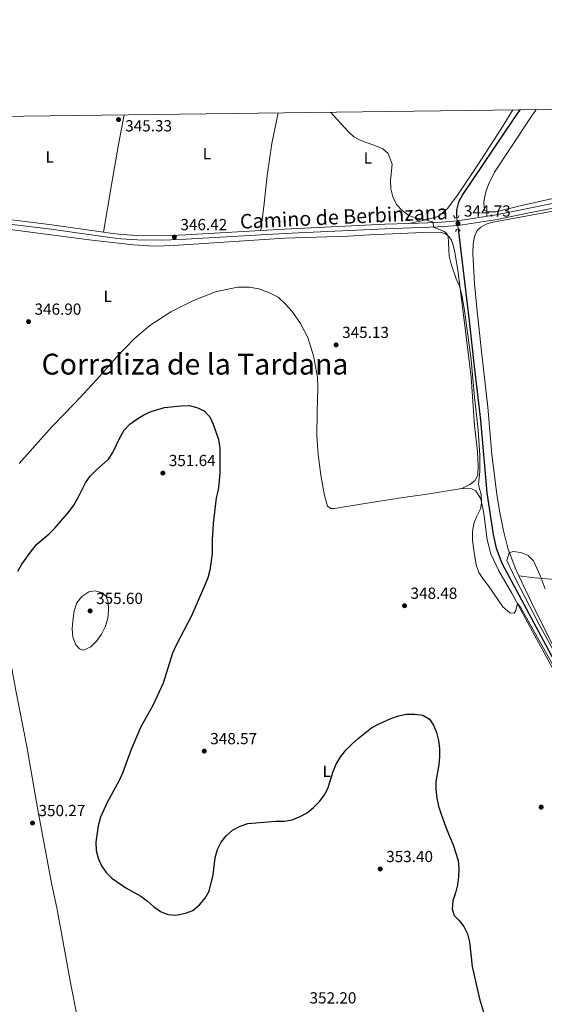
# Model space of a CAD drawing. Units: metres. Extents: x 587408 to 594332, y 701429 to 706145.
# Drawn here: x 589693 to 590020, y 705531 to 706145 of the extents above; entities that cross this region are included whole.
import ezdxf
from ezdxf.enums import TextEntityAlignment as Align

# ---------------------------------------------------------------- set-up
doc = ezdxf.new("R2010")
doc.units = ezdxf.units.M
doc.header["$MEASUREMENT"] = 0
for name, pattern in [('DGN Style 2', [86.41421, 51.84852600000001, -34.565684]), ('DGN Style 3', [120.979894, 86.41421000000001, -34.565684]), ('DGN Style 5', [60.489947, 25.924263, -34.565684])]:
    doc.linetypes.add(name, pattern=pattern)
for name, color, linetype, lineweight in [('Altimetria', 7, 'Continuous', 0), ('Elem no vistos', 7, 'Continuous', 0), ('Entidades rusticas', 7, 'Continuous', 0), ('Hidrografía', 7, 'Continuous', 0), ('Marco', 7, 'Continuous', 0), ('Textos rotulacion', 7, 'Continuous', 0), ('Viales-ffcc', 7, 'Continuous', 0)]:
    doc.layers.add(name, color=color, linetype=linetype, lineweight=lineweight)
doc.styles.add('Style-Arial', font='txt')
doc.styles.add('Style-Arial Narrow', font='txt')
doc.styles.add('Style-Helvetica-Narrow-Oblique', font='txt')
doc.styles.add('Style-Times New Roman', font='txt')

# ---------------------------------------------------------------- blocks, each defined once
blk = doc.blocks.new('5PATER')
at = {"layer": 'Altimetria', "linetype": 'Continuous', "lineweight": 0}
h = blk.add_hatch(color=250, dxfattribs=at)
edge = h.paths.add_edge_path()
edge.add_ellipse((1.001171767711639e-08, 1.001171767711639e-08), major_axis=(-1.095731443231309, -1.110710700762829), ratio=0.999422240966032, start_angle=0, end_angle=360)

msp = doc.modelspace()

# ---------------------------------------------------------------- linework, layer by layer
at = {"layer": 'Altimetria', "color": 30, "linetype": 'Continuous', "lineweight": 0, "flags": 128}
for points, elevation in [([(589887.061, 706087.145), (589898.05, 706075.013), (589901.5549999999, 706071.8740000001), (589905.926, 706069.4240000001), (589915.7490000001, 706065.9820000001), (589919.7490000001, 706064.2180000001), (589923.104, 706061.4820000001), (589925.531, 706054.6669999999), (589924.3770000001, 706044.496), (589924.7180000001, 706039.432), (589925.875, 706034.412), (589928.2, 706029.7180000001), (589931.6840000001, 706025.977), (589935.8670000001, 706022.8700000001), (589940.483, 706021.0830000001), (589945.5800000001, 706020.2069999999), (589950.344, 706018.7620000001), (589951.098, 706018.331), (589951.247, 706015.534), (589958.006, 706012.7479999999), (589959.6699999999, 706011.6359999999), (589960.4169999999, 706009.946), (589961.0360000001, 705997.534), (589962.283, 705992.5079999999), (589965.433, 705983.287), (589967.51, 705978.736), (589968.892, 705973.3940000001), (589970.5590000001, 705963.4979999999), (589974.767, 705932.871), (589976.79, 705909.621), (589979.0020000001, 705889.091), (589980.0590000001, 705873.466), (589980.229, 705863.3260000001), (589979.369, 705855.358), (589979.8899999999, 705852.5179999999), (589981.04, 705849.257), (589981.236, 705843.591), (589980.533, 705839.9809999999), (589978.2609999999, 705835.5260000001), (589976.4010000001, 705830.825), (589975.584, 705825.821), (589975.6070000001, 705820.753), (589976.1259999999, 705815.575), (589977.7609999999, 705805.163), (589979.5549999999, 705800.497), (589982.321, 705796.075), (589985.5719999999, 705792.0889999999), (589994.4890000001, 705779.04), (589998.8300000001, 705775.1780000001), (590001.4650000001, 705775.108), (590002.6089999999, 705776.773), (590003.639, 705781.0700000001), (590005.483, 705778.72), (590030.446, 705734.3559999999)], 345), ([(590029.4040000001, 705745.7590000001), (590017.061, 705767.943), (590002.423, 705796.382), (589996.895, 705807.94), (589998.3740000001, 705812.689), (590000.9010000001, 705813.47), (590005.7150000001, 705812.8859999999), (590010.324, 705810.9550000001), (590013.567, 705807.621), (590017.6599999999, 705798.494), (590020.902, 705790.311)], 345), ([(589727.4580000001, 705776.6229999999), (589729.0959999999, 705781.4580000001), (589732.0689999999, 705785.473), (589736.4550000001, 705788.422), (589740.2250000001, 705788.8999999999), (589744.9569999999, 705787.756), (589747.358, 705785.449), (589748.4839999999, 705781.8470000001), (589748.8130000001, 705776.855), (589748.26, 705771.649), (589746.6510000001, 705766.615), (589744.399, 705761.979), (589741.3160000001, 705757.6599999999), (589737.79, 705754.1259999999), (589733.1880000001, 705751.9820000001), (589730.7239999999, 705752.8), (589728.4720000001, 705755.4199999999), (589726.629, 705760.0689999999), (589726.196, 705765.412), (589726.5290000001, 705770.3840000001), (589727.4580000001, 705776.6229999999)], 355)]:
    msp.add_lwpolyline(points, dxfattribs=dict(at, elevation=elevation))
at = {"layer": 'Altimetria', "color": 30, "linetype": 'Continuous', "lineweight": 30, "elevation": 350, "flags": 128}
for points in [[(589692.3400000001, 705801.1340000001), (589694.814, 705805.629), (589700.75, 705813.925), (589704.03, 705817.9739999999), (589711.7919999999, 705824.537), (589715.355, 705828.0449999999), (589724.216, 705838.45), (589727.2209999999, 705842.4450000001), (589729.882, 705847.027), (589734.3910000001, 705856.345), (589737.3759999999, 705860.354), (589741.0460000001, 705864.1440000001), (589748.814, 705871.0109999999), (589751.5630000001, 705875.1880000001), (589756.0959999999, 705884.6340000001), (589758.642, 705889.098), (589762.104, 705892.7860000001), (589766.3770000001, 705895.963), (589770.753, 705898.685), (589775.3130000001, 705900.7390000001), (589783.648, 705903.1869999999), (589793.94, 705904.2620000001), (589798.9580000001, 705904.362), (589803.8470000001, 705903.128), (589808.392, 705901.054), (589811.8929999999, 705897.4340000001), (589813.962, 705892.882), (589817.365, 705883.243), (589818.108, 705877.946), (589818.111, 705862.5989999999), (589817.72, 705857.5), (589817.0179999999, 705851.9909999999), (589815.913, 705846.8260000001), (589814.0020000001, 705830.862), (589813.3470000001, 705820.6799999999), (589813.415, 705812.1980000001), (589811.8859999999, 705801.943), (589810.5989999999, 705797.111), (589808.7490000001, 705792.4340000001), (589800.554, 705773.3589999999), (589790.76, 705754.767), (589788.727, 705750.0819999999), (589782.811, 705731.493), (589776.3160000001, 705717.619), (589769, 705704.2380000001), (589762.905, 705690.22), (589757.554, 705675.425), (589755.483, 705670.8740000001), (589747.99, 705657.1170000001), (589743.875, 705647.9169999999), (589742.426, 705642.5989999999), (589740.9569999999, 705632.4070000001), (589741.183, 705627.3300000001), (589742.3130000001, 705622.459), (589744.506, 705617.6370000001), (589747.327, 705613.5090000001), (589750.9480000001, 705609.9469999999), (589759.585, 705603.976), (589768.8360000001, 705598.6980000001), (589773.0149999999, 705595.777), (589776.8659999999, 705592.26), (589781.169, 705589.341), (589785.794, 705587.358), (589790.78, 705586.9920000001), (589796.6540000001, 705588.102), (589801.331, 705589.8570000001), (589805.565, 705593.361), (589808.953, 705597.4569999999), (589811.396, 705601.8230000001), (589814.0179999999, 705612.152), (589815.324, 705622.743), (589816.6780000001, 705627.852), (589818.939, 705632.513), (589822.037, 705636.433), (589826.0760000001, 705639.967), (589830.7579999999, 705642.4169999999), (589835.689, 705643.97), (589853.1329999999, 705645.4369999999), (589858.2150000001, 705645.415), (589863.1140000001, 705646.406), (589868.1939999999, 705648.342), (589872.5959999999, 705650.7110000001), (589876.5970000001, 705654.094), (589880.2339999999, 705657.7069999999), (589883.473, 705662.033), (589885.6259999999, 705666.5460000001), (589888.824, 705676.4240000001), (589890.703, 705681.0560000001)], [(589890.703, 705681.0560000001), (589893.5320000001, 705685.7509999999), (589896.6740000001, 705689.639), (589900.561, 705693.669), (589904.304, 705696.9839999999), (589912.6950000001, 705703.574), (589917.4029999999, 705706.1540000001), (589924.628, 705709.426), (589929.4909999999, 705711.0719999999), (589934.378, 705712.1270000001), (589939.723, 705712.2380000001), (589944.662, 705711.496), (589948.6799999999, 705709.01), (589951.2010000001, 705705.342), (589953.115, 705700.723), (589954.3670000001, 705695.77), (589955.05, 705690.8160000001), (589955.108, 705685.7320000001), (589954.5830000001, 705680.5860000001), (589952.804, 705670.1769999999), (589952.774, 705665.176), (589953.354, 705659.7779999999), (589954.4380000001, 705654.8970000001), (589956.092, 705649.9140000001), (589959.6340000001, 705640.1740000001), (589963.571, 705630.7660000001), (589966.557, 705620.9110000001), (589966.997, 705615.9299999999), (589966.916, 705610.756), (589966.2749999999, 705605.797), (589965.075, 705600.7679999999), (589963.3119999999, 705595.8119999999), (589962.854, 705590.814), (589964.2390000001, 705586.659), (589967.084, 705583.835), (589970.0860000001, 705579.837), (589972.5530000001, 705575.3), (589973.7139999999, 705570.4340000001), (589975.4070000001, 705554.9029999999), (589980.0090000001, 705534.9169999999), (589987.342, 705509.913)]]:
    msp.add_lwpolyline(points, dxfattribs=at)
at = {"layer": 'Elem no vistos', "color": 142, "linetype": 'DGN Style 5', "lineweight": 0, "extrusion": (-0.001009414842030737, 0.008309265470222435, 0.99996496798089), "elevation": 5614.611756649799, "flags": 128}
msp.add_lwpolyline([(589965.8082878573, 705999.0895837864), (589966.658346982, 705992.092342224)], dxfattribs=at)
at = {"layer": 'Entidades rusticas', "color": 92, "linetype": 'Continuous', "lineweight": 0}
for points in [[(589758.5970000001, 706085.5009999999, 345.383), (589755.098, 706066.9199999999, 345.547), (589750.757, 706043.203, 345.972), (589745.717, 706012.375, 346.965)], [(589854.5, 706086.7280000001, 345.347), (589850.619, 706067.571, 345.442), (589847.709, 706047.639, 345.548), (589845.801, 706030.1869999999, 345.866), (589843.7380000001, 706013.4639999999, 345.853)], [(590000.7579999999, 706088.601, 343.895), (589993.3970000001, 706076.79, 343.957), (589979.344, 706055.0460000001, 344.169), (589966.6240000001, 706035.997, 344.699), (589960.1340000001, 706027.283, 344.805), (589954.2660000001, 706022.19, 344.805), (589945.7239999999, 706019.7890000001, 344.805), (589935.9450000001, 706017.8130000001, 345.121)], [(590148.602, 706057.3700000001, 343.33), (590135.521, 706054.8910000001, 343.515), (590112.9680000001, 706051.122, 343.621), (590088.2139999999, 706046.1910000001, 343.833), (590060.55, 706040.9550000001, 344.47), (590034.0549999999, 706035.284, 345), (590007.03, 706029.2550000001, 344.682), (589990.1939999999, 706025.1410000001, 344.682), (589985.3729999999, 706025.1100000001, 344.682), (589983.0290000001, 706026.115, 344.682), (589982.7309999999, 706030.791, 344.682), (589983.04, 706033.6540000001, 344.682), (589983.855, 706037.5530000001, 344.682), (589985.53, 706042.162, 344.682), (589989.206, 706049.76, 344.682), (590011.2150000001, 706082.9850000001, 344.47), (590015.169, 706088.7849999999, 344.295)], [(590097.459, 706039.666, 344.576), (590077.3260000001, 706036.288, 344.607), (590024.659, 706025.2250000001, 344.855), (589987.1529999999, 706018.338, 344.979), (589984.1059999999, 706017.317, 344.979), (589980.8570000001, 706015.578, 344.979), (589978.577, 706013.3640000001, 345.01), (589976.8870000001, 706009.612, 345.01), (589975.983, 706005.2250000001, 345.072), (589975.7649999999, 705999.1170000001, 345.103), (589976.8559999999, 705980.2390000001, 345.01), (589978.273, 705965.179, 344.886), (589981.081, 705937.97, 344.886), (589985.182, 705903.413, 344.948), (589987.6000000001, 705873.966, 345.072), (589990.699, 705849.21, 345.041), (589992.3319999999, 705838.8330000001, 344.979), (589994.8759999999, 705826.3049999999, 344.948), (589997.538, 705815.638, 344.979), (590002.06, 705803.3659999999, 345.072), (590004.4510000001, 705798.3330000001, 345.072)], [(589665.1399999999, 706017.0549999999, 347.487), (589736.683, 706007.6140000001, 347.208), (589764.229, 706004.4180000001, 347.115), (589777.3489999999, 706003.7509999999, 347.084), (589789.3630000001, 706004.1159999999, 346.898), (589858.335, 706008.5660000001, 345.814), (589897.9369999999, 706009.825, 345.597), (589911.3970000001, 706010.6840000001, 345.381), (589949.5660000001, 706012.3470000001, 345.133), (589956.199, 706012.233, 345.102), (589958.7590000001, 706011.2620000001, 345.071), (589960.9310000001, 706009.5390000001, 344.978), (589962.463, 706007.3389999999, 345.009), (589963.743, 706003.74, 344.947), (589964.5360000001, 705999.7590000001, 344.916), (589966.338, 705988.672, 344.947), (589969.4610000001, 705964.2890000001, 345.071), (589974.645, 705922.0390000001, 345.102), (589976.892, 705891.875, 345.319), (589978.6399999999, 705875.7679999999, 345.164), (589979.2, 705866.392, 345.102), (589978.807, 705861.271, 345.04), (589977.2039999999, 705857.8, 345.04), (589973.909, 705855.2250000001, 345.04), (589968.8489999999, 705852.6440000001, 345.35)], [(589968.8489999999, 705852.6440000001, 345.35), (589945.777, 705848.99, 345.69), (589932.3389999999, 705847.0160000001, 346.341), (589905.96, 705843.017, 346.434), (589889.5320000001, 705840.271, 346.279), (589887.3929999999, 705840.321, 346.217), (589885.29, 705841.673, 346.217), (589883.2649999999, 705848.4180000001, 346.155), (589881.1529999999, 705861.048, 346.155), (589879.439, 705873.902, 346.093), (589878.622, 705885.257, 345.907), (589878.712, 705900.8740000001, 345.69), (589879.1939999999, 705915.477, 345.504), (589879.0009999999, 705922.01, 345.504), (589876.5009999999, 705935.4070000001, 345.752), (589873.0220000001, 705946.6769999999, 345.783), (589868.4439999999, 705955.601, 345.783), (589863.2150000001, 705962.932, 345.69), (589859.1259999999, 705967.56, 345.69), (589854.3899999999, 705971.9880000001, 345.69), (589848.754, 705974.9110000001, 345.752), (589842.5149999999, 705977.048, 345.814), (589836.513, 705978.1359999999, 345.907), (589829.0789999999, 705978.0490000001, 346.093), (589815.47, 705975.3289999999, 346.434), (589801.6370000001, 705969.8459999999, 346.682), (589787.527, 705962.747, 346.62), (589774.531, 705954.183, 346.589), (589764.7509999999, 705945.962, 346.651), (589753.6699999999, 705934.5860000001, 346.805), (589741.3130000001, 705920.396, 347.022), (589727.513, 705905.588, 347.27), (589713.5490000001, 705891.2110000001, 347.456), (589693.0630000001, 705868.337, 347.642)], [(589968.8489999999, 705852.6440000001, 345.35), (589975.047, 705852.5830000001, 345.381), (589977.615, 705851.209, 345.288), (589980.6880000001, 705846.2509999999, 345.009), (589982.5760000001, 705837.087, 344.978), (589984.6699999999, 705820.7390000001, 344.916), (589986.8910000001, 705811.9539999999, 344.885), (589991.997, 705801.46, 344.854), (590000.176, 705787.557, 344.916), (590012.9569999999, 705763.6159999999, 345.226), (590031.288, 705730.1810000001, 345.288)], [(589672.503, 705835.2380000001, 348.323), (589679.804, 705797.1200000001, 349.345), (589683.0190000001, 705777.4169999999, 349.809), (589687.841, 705743.99, 351.389), (589691.0360000001, 705726.7960000001, 351.513), (589697.8999999999, 705691.9850000001, 350.584), (589704.7949999999, 705652.496, 350.088), (589713.331, 705606.905, 350.708), (589716.4909999999, 705591.477, 351.11), (589725.554, 705542.767, 351.11), (589729.1370000001, 705524.7760000001, 351.42), (589734.595, 705493.6540000001, 351.947), (589737.324, 705478.0630000001, 353.062), (589738.619, 705470.8130000001, 352.922)], [(590004.4510000001, 705798.3330000001, 345.072), (590012.896, 705780.5630000001, 345.072), (590025.6170000001, 705754.9469999999, 345.165), (590034.7749999999, 705738.5860000001, 345.196), (590044.145, 705717.8910000001, 345.351), (590050.6170000001, 705705.659, 345.351), (590061.5349999999, 705688.0619999999, 345.443), (590064.71, 705685.8019999999, 345.505), (590068.4750000001, 705685.01, 345.536)], [(590106.875, 705790.797, 345.242), (590094.4820000001, 705792.314, 345.397), (590079.19, 705793.185, 345.614), (590064.263, 705794.4040000001, 345.583), (590049.307, 705795.4979999999, 345.18), (590029.345, 705795.9340000001, 344.684), (590014.297, 705796.996, 345.118), (590004.4510000001, 705798.3330000001, 345.072)]]:
    msp.add_polyline3d(points, dxfattribs=at)
at = {"layer": 'Hidrografía', "color": 142, "linetype": 'DGN Style 3', "lineweight": 25}
for points in [[(590005.044, 706088.656, 342.162), (590000.861, 706082.6030000001, 342.162), (589969.6030000001, 706036.0190000001, 343.647), (589966.79, 706031.067, 343.616), (589965.652, 706025.994, 343.616), (589965.6300000001, 706022.462, 343.616), (589965.7620000001, 706021.3700000001, 343.625)], [(589966.612, 706014.3729999999, 343.684), (589973.5700000001, 705957.1540000001, 344.174), (589976.557, 705928.74, 344.391), (589980.575, 705895.2039999999, 344.391), (589984.4850000001, 705850.078, 344.391), (589988.354, 705824.006, 344.391), (589990.352, 705815.5560000001, 344.391), (589993.7609999999, 705806.237, 344.391), (590033.6000000001, 705732.335, 344.483), (590048.7760000001, 705703.2679999999, 344.638), (590056.1059999999, 705689.9990000001, 344.638), (590069.1000000001, 705664.6680000001, 344.793), (590102.932, 705602.915, 345.258), (590108.7649999999, 705591.723, 345.382), (590110.807, 705587.781, 345.505), (590113.5009999999, 705581.4720000001, 345.598), (590115.013, 705574.5900000001, 345.598), (590118.6130000001, 705547.544, 345.752), (590125.281, 705508.017, 345.999), (590126.436, 705498.146, 346.246), (590131.334, 705473.6240000001, 346.647), (590138.3500000001, 705422.1740000001, 347.295), (590141.9070000001, 705405.004, 347.696), (590142.1100000001, 705403.0360000001, 347.722)]]:
    msp.add_polyline3d(points, dxfattribs=at)
at = {"layer": 'Marco', "color": 250, "linetype": 'Continuous', "lineweight": 0, "flags": 128}
msp.add_lwpolyline([(587408.1200000001, 706055.4099999999), (590831.78, 706099.24), (594255.4299999999, 706144.74), (594286.7, 703831.51), (594317.9299999999, 701518.3300000001), (590892, 701472.8), (587466.0900000001, 701428.98), (587437.1100000001, 703742.19)], close=True, dxfattribs=at)
at = {"layer": 'Viales-ffcc', "color": 250, "linetype": 'DGN Style 3', "lineweight": 0}
for points in [[(589935.9450000001, 706017.8130000001, 345.122), (589953.7180000001, 706018.4210000001, 344.979), (589966.3489999999, 706019.3500000001, 344.731), (589990.3840000001, 706023.104, 344.854), (589993.443, 706023.719, 344.856), (590027.5090000001, 706030.5760000001, 344.887), (590064.0800000001, 706038.412, 344.709), (590095.398, 706044.538, 344.514), (590122.9140000001, 706049.696, 343.408), (590162.746, 706056.987, 343.241), (590177.381, 706060.273, 343.351), (590182.7760000001, 706061.396, 343.307), (590204.0050000001, 706065.818, 343.135), (590254.925, 706076.0090000001, 342.787), (590309.9269999999, 706086.683, 342.553)], [(589649.3659999999, 706025.888, 347.053), (589656.0149999999, 706024.5349999999, 347.043), (589669.396, 706022.308, 347.042), (589695.189, 706019.163, 347.057), (589713.3800000001, 706016.946, 347.069), (589745.717, 706012.375, 346.965)], [(589843.7380000001, 706013.4639999999, 345.854), (589858.3740000001, 706014.31, 345.692), (589921.0419999999, 706017.3030000001, 345.241), (589935.9450000001, 706017.8130000001, 345.122)], [(589745.717, 706012.375, 346.965), (589749.8759999999, 706011.787, 346.952), (589757.0160000001, 706010.9680000001, 346.869), (589766.919, 706010.314, 346.748), (589783.0320000001, 706010.196, 346.466), (589796.825, 706010.7520000001, 346.373), (589843.7380000001, 706013.4639999999, 345.854)]]:
    msp.add_polyline3d(points, dxfattribs=at)
at = {"layer": 'Viales-ffcc', "color": 250, "linetype": 'Continuous', "lineweight": 0}
msp.add_polyline3d([(590028.078, 706027.835, 344.887), (590008.798, 706023.9539999999, 344.869), (589990.8770000001, 706020.3470000001, 344.854), (589966.6680000001, 706016.565, 344.731), (589953.869, 706015.6229999999, 344.979), (589921.1570000001, 706014.506, 345.241), (589858.521, 706011.513, 345.692), (589796.962, 706007.9550000001, 346.373), (589783.0789999999, 706007.395, 346.466), (589766.8160000001, 706007.514, 346.748), (589756.763, 706008.1780000001, 346.869), (589749.521, 706009.0109999999, 346.952), (589713.0149999999, 706014.1680000001, 347.069), (589674.621, 706018.8489999999, 347.045)], dxfattribs=at)
at = {"layer": 'Viales-ffcc', "color": 1, "linetype": 'DGN Style 2', "lineweight": 0}
for points in [[(589967.2180000001, 706022.865, 344.205), (589966.5630000001, 706021.52, 344.793), (589964.7110000001, 706021.173, 344.793), (589963.6880000001, 706022.733, 343.988)], [(589965.2239999999, 706012.601, 344.081), (589965.4099999999, 706014.1229999999, 344.7), (589966.8910000001, 706014.4310000001, 344.669), (589967.973, 706012.997, 343.988)]]:
    msp.add_polyline3d(points, dxfattribs=at)

# ---------------------------------------------------------------- block references
at = {"layer": 'Altimetria', "color": 250, "linetype": 'Continuous', "lineweight": 0}
for p in [(589755.0320000001, 706082.538, 345.335), (589966.497, 706017.817, 344.731), (589789.8430000001, 706009.328, 346.418), (589698.9569999999, 705956.666, 346.899), (589890.5989999999, 705942.189, 345.133), (589782.6359999999, 705862.3729999999, 351.638), (589737.318, 705776.4850000001, 355.603), (589933.2139999999, 705779.7039999999, 348.479), (589808.4469999999, 705689.149, 348.572), (590018.3459999999, 705654.237, 346.651), (589701.4369999999, 705644.337, 350.275), (589918.065, 705615.7050000001, 353.404)]:
    msp.add_blockref('5PATER', p, dxfattribs=at)

# ---------------------------------------------------------------- texts
at = {"layer": 'Altimetria', "color": 250, "linetype": 'Continuous', "lineweight": 0, "style": 'Style-Arial'}
for s, p in [('345.33', (589759.189, 706075.1410000001, 345.335)), ('344.73', (589970.237, 706022.1059999999, 344.731)), ('346.42', (589793.5830000001, 706013.6170000001, 346.418)), ('346.90', (589702.6969999999, 705960.9550000001, 346.899)), ('345.13', (589894.3389999999, 705946.4780000001, 345.133)), ('351.64', (589786.3759999999, 705866.662, 351.638)), ('348.48', (589936.9539999999, 705783.993, 348.479)), ('355.60', (589741.058, 705780.774, 355.603)), ('348.57', (589812.1869999999, 705693.4380000001, 348.572)), ('350.27', (589705.1769999999, 705648.6259999999, 350.275)), ('353.40', (589921.8049999999, 705619.994, 353.404)), ('352.20', (589874.0490000001, 705531.9299999999, 352.196))]:
    msp.add_text(s, height=7.000002, dxfattribs=at).set_placement(p)
at = {"layer": 'Entidades rusticas', "color": 92, "linetype": 'Continuous', "lineweight": 0, "style": 'Style-Arial Narrow'}
for p in [(589712.1571597834, 706059.173001, 345.025), (589810.0751597835, 706061.334001, 345.094), (589910.4091597833, 706058.595001, 343.614), (589748.3271597833, 705972.4380009999, 346.901), (589884.7611597835, 705676.558001, 349.934)]:
    msp.add_text('L', height=7.000002, dxfattribs=at).set_placement(p, align=Align.MIDDLE_CENTER)
at = {"layer": 'Textos rotulacion', "color": 250, "linetype": 'Continuous', "lineweight": 0, "style": 'Style-Helvetica-Narrow-Oblique'}
msp.add_text('Camino de Berbinzana', height=9, rotation=2.677644468726782, dxfattribs=at).set_placement((589895.62642786, 706017.5339088906, 345.416), align=Align.CENTER)
at = {"layer": 'Textos rotulacion', "color": 250, "linetype": 'Continuous', "lineweight": 0, "style": 'Style-Times New Roman'}
msp.add_text('Corraliza de la Tardana', height=13.000002, dxfattribs=at).set_placement((589707.0660000001, 705923.6950000001, 347.498))

doc.saveas('drawing.dxf')
